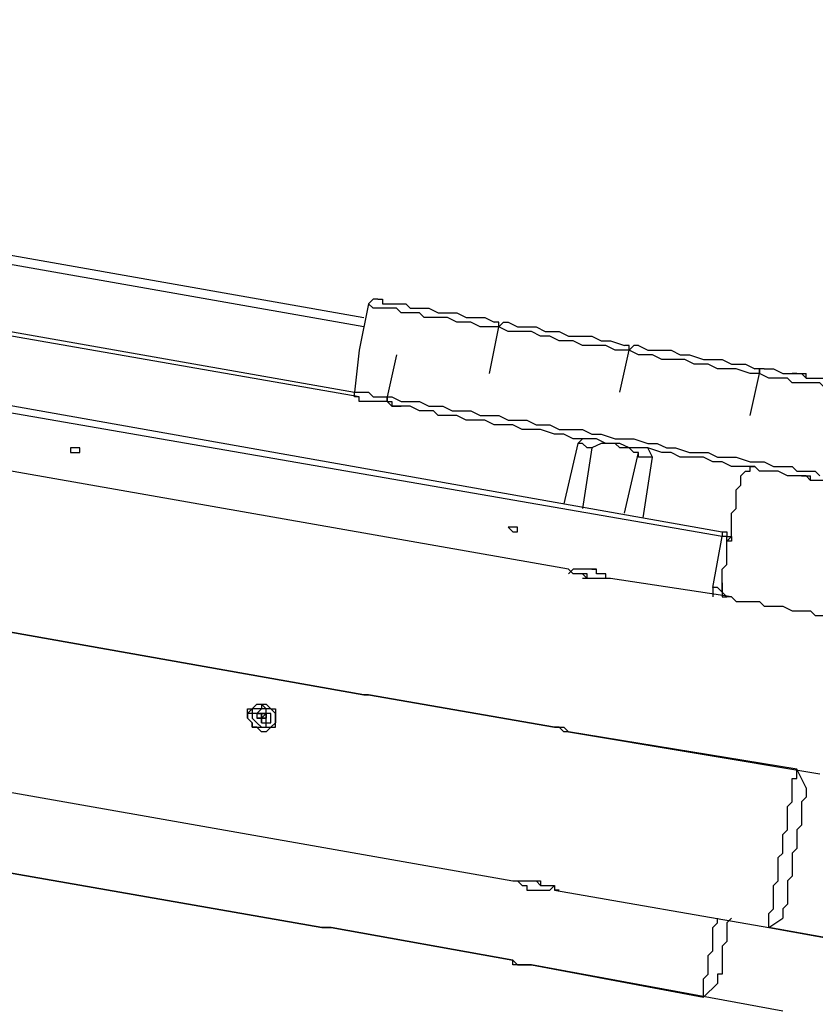
# Model space of a CAD drawing. Units: inches. Extents: x 145 to 351, y 186 to 326.
# Drawn here: x 282 to 288, y 246 to 254 of the extents above; entities that cross this region are included whole.
import ezdxf

# ---------------------------------------------------------------- set-up
doc = ezdxf.new("R2010")
doc.units = ezdxf.units.IN
doc.header["$MEASUREMENT"] = 0
doc.layers.add('Ebene 1', color=7, linetype='Continuous')

msp = doc.modelspace()

# ---------------------------------------------------------------- linework, layer by layer
at = {"layer": 'Ebene 1', "color": 7, "lineweight": 25, "true_color": 0xffffff}
for points in [[(271.6036, 253.7883), (284.3742, 251.5306)], [(284.3742, 251.4599), (271.5683, 253.7178)], [(271.4978, 253.2238), (284.3036, 250.9661)], [(284.3389, 250.9308), (278.271, 251.9891)], [(284.48, 251.6716), (284.4447, 251.6716), (284.4095, 251.6363)], [(284.48, 251.6716), (284.48, 251.6716), (284.5153, 251.6716), (284.5153, 251.6363), (284.5506, 251.6363), (284.5859, 251.6363), (284.621, 251.6363), (284.6564, 251.6363), (284.6917, 251.6363), (284.727, 251.6012), (284.7623, 251.6012), (284.8327, 251.6012), (284.8681, 251.6012), (284.9387, 251.5659), (284.9738, 251.5659), (285.0444, 251.5659), (285.0798, 251.5659), (285.1502, 251.5306), (285.2208, 251.5306), (285.2915, 251.5306), (285.3619, 251.4952)], [(284.4095, 251.6363), (284.3389, 251.2835)], [(285.3972, 251.4599), (285.3266, 251.4599), (285.2561, 251.4599), (285.1855, 251.4952), (285.1151, 251.4952), (285.0798, 251.4952), (285.0091, 251.5306), (284.9387, 251.5306), (284.9034, 251.5306), (284.8327, 251.5306), (284.7974, 251.5659), (284.727, 251.5659), (284.6917, 251.5659), (284.6564, 251.5659), (284.621, 251.6012), (284.5859, 251.6012), (284.5506, 251.6012), (284.5153, 251.6012), (284.48, 251.6012), (284.4447, 251.6012), (284.4095, 251.6363)], [(278.3417, 251.4599), (287.0905, 249.9077)], [(285.3266, 251.1072), (285.3972, 251.4599)], [(285.3266, 251.1072), (285.3972, 251.4599)], [(285.3972, 251.4599), (285.3972, 251.4599), (285.3972, 251.4952), (285.3619, 251.4952)], [(285.3972, 251.4599), (285.3972, 251.4599), (285.4325, 251.4952), (285.4678, 251.4952)], [(286.3849, 251.2835), (286.2792, 251.2835), (286.2085, 251.3189), (286.1381, 251.3189), (286.0322, 251.3189), (285.9617, 251.3542), (285.8558, 251.3542), (285.7853, 251.3895), (285.7147, 251.3895), (285.6442, 251.4248), (285.5383, 251.4248), (285.4678, 251.4248), (285.3972, 251.4599)], [(285.4678, 251.4952), (285.5383, 251.4599), (285.6089, 251.4599), (285.6794, 251.4599), (285.75, 251.4248), (285.8558, 251.4248), (285.9264, 251.3895), (285.997, 251.3895), (286.1028, 251.3895), (286.1734, 251.3542), (286.2439, 251.3542), (286.3498, 251.3189)], [(287.0905, 249.8724), (278.3417, 251.3895)], [(285.3619, 251.3542), (285.3619, 251.3542)], [(286.3849, 251.2835), (286.3849, 251.2835), (286.3849, 251.3189), (286.3498, 251.3189)], [(286.4556, 251.3189), (286.4556, 251.3189), (286.4202, 251.3189), (286.3849, 251.2835)], [(286.4556, 251.3189), (286.5262, 251.2835), (286.5966, 251.2835), (286.7026, 251.2835), (286.773, 251.2484), (286.8436, 251.2484), (286.9494, 251.2131), (287.02, 251.2131), (287.0905, 251.2131), (287.1611, 251.1778), (287.2669, 251.1778), (287.3375, 251.1425)], [(284.3389, 251.2835), (284.3036, 250.9661)], [(284.3389, 251.2835), (284.3036, 250.9661)], [(284.3389, 251.2835), (284.3389, 251.2835)], [(284.621, 251.2484), (284.5506, 250.9308)], [(284.621, 251.2484), (284.5506, 250.9308)], [(284.621, 251.2484), (284.621, 251.2484)], [(285.3619, 251.2835), (285.3619, 251.2835)], [(286.3145, 250.9661), (286.3849, 251.2835)], [(286.3145, 250.9661), (286.3849, 251.2835)], [(286.3849, 251.2835), (286.3849, 251.2835)], [(287.3728, 251.1072), (287.3022, 251.1072), (287.1964, 251.1425), (287.1258, 251.1425), (287.0553, 251.1425), (286.9847, 251.1778), (286.879, 251.1778), (286.8083, 251.2131), (286.7377, 251.2131), (286.6319, 251.2131), (286.5613, 251.2484), (286.4556, 251.2484), (286.3849, 251.2835)], [(286.3849, 251.2484), (286.3849, 251.2484)], [(284.3742, 248.673), (270.6512, 251.1072)], [(270.6512, 251.1072), (284.3742, 248.673)], [(285.3266, 251.1072), (285.3266, 251.1072)], [(286.3498, 251.1425), (286.3498, 251.1425)], [(286.3498, 251.1425), (286.3498, 251.1425)], [(287.3022, 250.7897), (287.3728, 251.1072)], [(287.3022, 250.7897), (287.3728, 251.1072)], [(287.3728, 251.1072), (287.3728, 251.1072), (287.3728, 251.1425), (287.3375, 251.1425)], [(287.4081, 251.1425), (287.4081, 251.1425), (287.3728, 251.1425), (287.3728, 251.1072)], [(288.3605, 250.9308), (288.3605, 250.9308), (288.3252, 250.9308), (288.2901, 250.9308), (288.2548, 250.9308), (288.2194, 250.9661), (288.1841, 250.9661), (288.1488, 250.9661), (288.1137, 250.9661), (288.0784, 250.9661), (288.0077, 251.0014), (287.9724, 251.0014), (287.9373, 251.0014), (287.8667, 251.0014), (287.8314, 251.0367), (287.7609, 251.0367), (287.6903, 251.0367), (287.6197, 251.0367), (287.5845, 251.072), (287.5139, 251.072), (287.4433, 251.072), (287.3728, 251.1072)], [(287.4081, 251.1425), (287.4786, 251.1425), (287.5492, 251.1072), (287.6197, 251.1072), (287.6903, 251.1072), (287.7256, 251.072), (287.796, 251.072), (287.8667, 251.072), (287.902, 251.072), (287.9373, 251.0367), (288.0077, 251.0367), (288.0431, 251.0367), (288.0784, 251.0367), (288.1137, 251.0014), (288.1488, 251.0014), (288.1841, 251.0014), (288.2194, 251.0014), (288.2548, 251.0014), (288.2901, 251.0014), (288.3252, 251.0014)], [(287.655, 251.1072), (287.6197, 251.1072)], [(287.655, 251.1072), (287.655, 251.1072), (287.6903, 251.1072)], [(287.6903, 251.1072), (287.7256, 251.1072)], [(287.7256, 251.072), (287.7256, 251.1072)], [(285.9264, 249.6256), (278.0947, 251.0014)], [(287.3375, 251.0014), (287.3375, 251.0014)], [(284.3389, 250.9308), (284.3389, 250.9308), (284.3036, 250.9308), (284.3036, 250.9661)], [(284.3036, 250.9661), (284.3036, 250.9661), (284.3389, 250.9661), (284.3742, 250.9661), (284.4095, 250.9661), (284.4447, 250.9308), (284.48, 250.9308), (284.5153, 250.9308), (284.5506, 250.9308)], [(284.3036, 250.9661), (284.3036, 250.9661)], [(284.3389, 250.9308), (284.3389, 250.9308)], [(284.5859, 250.8603), (284.5506, 250.8956), (284.5153, 250.8956), (284.48, 250.8956), (284.4447, 250.8956), (284.4095, 250.8956), (284.3742, 250.8956), (284.3389, 250.8956), (284.3389, 250.9308)], [(284.5506, 250.9308), (284.5506, 250.9308)], [(284.5859, 250.8603), (284.5859, 250.8603), (284.5506, 250.8956), (284.5506, 250.9308)], [(284.5506, 250.9308), (284.5506, 250.9308), (284.5506, 250.8956), (284.5859, 250.8956), (284.5859, 250.8603), (284.621, 250.8603), (284.6564, 250.8603)], [(284.5506, 250.9308), (284.5859, 250.9308), (284.6564, 250.8956), (284.6917, 250.8956), (284.7623, 250.8956), (284.7974, 250.8956), (284.8681, 250.8603), (284.9034, 250.8603), (284.9738, 250.8603), (285.0444, 250.825), (285.1151, 250.825), (285.1855, 250.825), (285.2561, 250.7897), (285.3266, 250.7897), (285.3972, 250.7897), (285.4678, 250.7544), (285.5383, 250.7544), (285.6089, 250.7544), (285.6794, 250.7192), (285.7853, 250.7192), (285.8558, 250.6839), (285.9264, 250.6839), (286.0322, 250.6839), (286.1028, 250.6486), (286.1734, 250.6486), (286.2792, 250.6133), (286.3498, 250.6133), (286.4202, 250.6133), (286.5262, 250.578), (286.5966, 250.578), (286.6673, 250.5428), (286.7377, 250.5428), (286.8436, 250.5075), (286.9141, 250.5075), (286.9847, 250.5075), (287.0553, 250.4722), (287.1258, 250.4722), (287.1964, 250.4722), (287.3022, 250.4369), (287.3375, 250.4369), (287.4081, 250.4369), (287.4786, 250.4016), (287.5492, 250.4016), (287.6197, 250.4016), (287.655, 250.3665), (287.7256, 250.3665), (287.796, 250.3665), (287.8314, 250.3311)], [(286.3145, 250.9661), (286.3145, 250.9661)], [(287.3375, 250.9308), (287.3375, 250.9308)], [(284.6564, 250.8603), (284.5859, 250.8603)], [(287.3375, 250.4016), (287.3022, 250.4016), (287.2317, 250.4016), (287.1611, 250.4016), (287.0905, 250.4369), (287.02, 250.4369), (286.9494, 250.4722), (286.8436, 250.4722), (286.773, 250.4722), (286.7026, 250.5075), (286.6319, 250.5075), (286.5262, 250.5428), (286.4556, 250.5428), (286.3849, 250.5428), (286.3145, 250.578), (286.2085, 250.578), (286.1381, 250.6133), (286.0675, 250.6133), (285.9617, 250.6133), (285.8911, 250.6486), (285.8206, 250.6486), (285.7147, 250.6839), (285.6442, 250.6839), (285.5736, 250.6839), (285.503, 250.7192), (285.4325, 250.7192), (285.3619, 250.7192), (285.2915, 250.7544), (285.2208, 250.7544), (285.1502, 250.7544), (285.0798, 250.7897), (285.0091, 250.7897), (284.9387, 250.7897), (284.9034, 250.825), (284.8327, 250.825), (284.7974, 250.825), (284.727, 250.8603), (284.6917, 250.8603), (284.6564, 250.8603)], [(287.3022, 250.7897), (287.3022, 250.7897)], [(285.997, 250.578), (285.8911, 250.1194)], [(286.0322, 250.6133), (285.997, 250.578)], [(286.1028, 250.5428), (286.1028, 250.5428), (286.0675, 250.5428), (286.0322, 250.578), (285.997, 250.578)], [(286.2792, 250.578), (286.2792, 250.578), (286.2085, 250.578), (286.1734, 250.578), (286.1028, 250.5428)], [(286.4556, 250.5075), (286.4202, 250.5075), (286.3849, 250.5428), (286.3145, 250.5428), (286.2792, 250.578)], [(282.1869, 250.5428), (282.1869, 250.5428), (282.1516, 250.5428), (282.1516, 250.5075), (282.1869, 250.5075), (282.2222, 250.5075), (282.2222, 250.5428), (282.1869, 250.5428)], [(282.1869, 250.5428), (282.1869, 250.5428), (282.1516, 250.5428), (282.1516, 250.5075), (282.1869, 250.5075), (282.2222, 250.5075), (282.2222, 250.5428), (282.1869, 250.5428)], [(286.1028, 250.5428), (286.0322, 250.0841)], [(286.3498, 250.0488), (286.4556, 250.5075)], [(286.5613, 250.4722), (286.5613, 250.4722), (286.5262, 250.4722), (286.4909, 250.4722), (286.4556, 250.4722), (286.4556, 250.5075)], [(286.5613, 250.4722), (286.5262, 250.5428)], [(286.4909, 250.0137), (286.5613, 250.4722)], [(287.2317, 250.2958), (287.2317, 250.3311), (287.2669, 250.3665), (287.3022, 250.3665), (287.3022, 250.4016), (287.3375, 250.4016)], [(288.1137, 250.2605), (288.1137, 250.2605), (288.0784, 250.2605), (288.0431, 250.2605), (288.0077, 250.2605), (287.9724, 250.2605), (287.9373, 250.2958), (287.902, 250.2958), (287.8667, 250.2958), (287.8314, 250.2958), (287.7609, 250.2958), (287.7256, 250.3311), (287.6903, 250.3311), (287.655, 250.3311), (287.6197, 250.3311), (287.5845, 250.3311), (287.5139, 250.3665), (287.4786, 250.3665), (287.4433, 250.3665), (287.4081, 250.3665), (287.3728, 250.3665), (287.3375, 250.4016)], [(287.6903, 250.3311), (287.6903, 250.3311), (287.7256, 250.3311), (287.7609, 250.3311)], [(287.6903, 250.3311), (287.6903, 250.3311)], [(287.7609, 250.3311), (287.7609, 250.3311)], [(287.7609, 250.2958), (287.7609, 250.3311)], [(287.0905, 249.5197), (287.0905, 249.555), (287.0905, 249.5903), (287.0905, 249.6256), (287.1258, 249.6609), (287.1258, 249.696), (287.1258, 249.7314), (287.1258, 249.802), (287.1258, 249.8373), (287.1611, 249.8724), (287.1611, 249.9077), (287.1611, 249.9431), (287.1611, 249.9784), (287.1611, 250.0488), (287.1964, 250.0841), (287.1964, 250.1194), (287.1964, 250.1548), (287.1964, 250.1901), (287.1964, 250.2252), (287.2317, 250.2605), (287.2317, 250.2958)], [(269.0988, 250.1548), (285.503, 247.2619)], [(285.503, 249.9431), (285.503, 249.9431), (285.4678, 249.9431), (285.503, 249.9077), (285.5383, 249.9077), (285.5383, 249.9431), (285.503, 249.9431)], [(285.503, 249.9431), (285.503, 249.9431), (285.4678, 249.9431), (285.503, 249.9077), (285.5383, 249.9077), (285.5383, 249.9431), (285.503, 249.9431)], [(287.0905, 249.9077), (287.1258, 249.9077), (287.1258, 249.8724), (287.1611, 249.8724), (287.1611, 249.8373)], [(287.0905, 249.9077), (287.0905, 249.9077), (287.0905, 249.8724)], [(287.0905, 249.9077), (287.0905, 249.9077), (287.1258, 249.9077)], [(287.1258, 249.9077), (287.1258, 249.9077)], [(287.02, 249.4845), (287.0905, 249.8724)], [(287.1611, 249.8373), (287.1258, 249.8373), (287.1258, 249.8724), (287.0905, 249.8724)], [(286.0675, 249.555), (286.0675, 249.555), (286.0322, 249.5903), (285.997, 249.5903), (285.9617, 249.5903), (285.9264, 249.6256)], [(286.0675, 249.6256), (286.0322, 249.6256), (285.997, 249.6256), (285.9617, 249.6256), (285.9264, 249.5903)], [(286.1734, 249.555), (286.1381, 249.555), (286.1028, 249.555), (286.0675, 249.555), (286.0675, 249.5903), (286.0322, 249.5903), (285.997, 249.5903)], [(286.0675, 249.6256), (286.0675, 249.6256)], [(286.1028, 249.6256), (286.0675, 249.6256)], [(286.0675, 249.6256), (286.0675, 249.6256)], [(286.0675, 249.6256), (286.0675, 249.6256)], [(286.0675, 249.6256), (286.0675, 249.6256)], [(286.0675, 249.6256), (286.0675, 249.6256)], [(286.1028, 249.6256), (286.1028, 249.6256)], [(286.1028, 249.6256), (286.1028, 249.6256)], [(286.1028, 249.6256), (286.1028, 249.6256), (286.1381, 249.6256)], [(286.1381, 249.6256), (286.1028, 249.6256)], [(286.2085, 249.555), (286.2085, 249.555), (286.2085, 249.5903), (286.1734, 249.5903), (286.1381, 249.5903), (286.1381, 249.6256), (286.1028, 249.6256)], [(286.1381, 249.6256), (286.1381, 249.6256)], [(286.1381, 249.6256), (286.1381, 249.6256)], [(286.1028, 249.555), (286.1028, 249.555), (286.0675, 249.555), (286.0322, 249.555)], [(286.2439, 249.555), (286.2439, 249.555), (286.2085, 249.555), (286.1734, 249.555), (286.1381, 249.555), (286.1028, 249.555), (286.0675, 249.555)], [(287.1611, 249.4139), (286.2439, 249.555)], [(287.1611, 249.4139), (287.1611, 249.4139), (287.1258, 249.4139), (287.0905, 249.4492), (287.0905, 249.4845), (287.0905, 249.5197)], [(287.0905, 249.5197), (287.0905, 249.4492)], [(287.02, 249.4845), (287.02, 249.4492), (287.02, 249.4139)], [(287.0905, 249.4492), (287.0905, 249.4492), (287.0553, 249.4845), (287.02, 249.4845)], [(287.0905, 249.4492), (287.0905, 249.4492), (287.0905, 249.4139), (287.1258, 249.4139)], [(287.1611, 249.4139), (287.1964, 249.3786), (287.2317, 249.3786), (287.2669, 249.3786), (287.3022, 249.3786), (287.3375, 249.3786), (287.3728, 249.3786), (287.4081, 249.3433), (287.4433, 249.3433), (287.4786, 249.3433), (287.5139, 249.3433), (287.5492, 249.3433), (287.6197, 249.3081), (287.655, 249.3081), (287.6903, 249.3081), (287.7256, 249.3081), (287.7609, 249.3081), (287.796, 249.2728), (287.8314, 249.2728), (287.8667, 249.2728), (287.902, 249.2728), (287.9373, 249.2728)], [(284.0567, 246.9091), (270.3335, 249.3081)], [(270.3335, 249.3081), (284.0567, 246.9091)], [(284.4095, 248.673), (284.4095, 248.673), (284.3742, 248.673)], [(284.3742, 248.673), (284.3742, 248.673), (284.4095, 248.673)], [(285.8206, 248.4262), (284.4095, 248.673)], [(284.4095, 248.673), (285.8206, 248.4262)], [(283.6333, 248.5673), (283.598, 248.6026), (283.598, 248.5673), (283.5627, 248.5673), (283.5276, 248.5673), (283.4923, 248.5319)], [(283.6333, 248.6026), (283.6686, 248.5673), (283.704, 248.5673), (283.704, 248.5319), (283.704, 248.4966), (283.704, 248.4613), (283.6686, 248.4262), (283.6333, 248.3909), (283.598, 248.3909), (283.5627, 248.4262), (283.5276, 248.4262), (283.5276, 248.4613), (283.4923, 248.4966), (283.4923, 248.5319), (283.4923, 248.5673), (283.5276, 248.5673), (283.5627, 248.6026), (283.598, 248.6026), (283.6333, 248.6026)], [(283.704, 248.4966), (283.704, 248.4966), (283.704, 248.5319), (283.6686, 248.5673), (283.6333, 248.5673), (283.598, 248.5673), (283.5627, 248.5673), (283.5276, 248.5673), (283.5276, 248.5319), (283.4923, 248.5319), (283.4923, 248.4966), (283.5276, 248.4613), (283.5276, 248.4262), (283.5627, 248.4262), (283.598, 248.4262), (283.6333, 248.4262), (283.6686, 248.4262), (283.704, 248.4613), (283.704, 248.4966)], [(283.6686, 248.4966), (283.6686, 248.4966), (283.6686, 248.5319), (283.6333, 248.5319), (283.6333, 248.5673), (283.598, 248.5673), (283.5627, 248.5319), (283.5276, 248.5319), (283.5276, 248.4966), (283.5627, 248.4613), (283.598, 248.4262), (283.6333, 248.4262), (283.6333, 248.4613), (283.6686, 248.4613), (283.6686, 248.4966)], [(283.704, 248.4613), (283.704, 248.4966), (283.704, 248.5319), (283.6686, 248.5673), (283.6333, 248.5673)], [(283.4923, 248.5319), (283.4923, 248.4966)], [(283.5627, 248.4966), (283.5627, 248.4966), (283.598, 248.4966), (283.598, 248.5319), (283.5627, 248.5319)], [(283.5627, 248.5319), (283.5627, 248.5319), (283.598, 248.5319)], [(283.6333, 248.4966), (283.6333, 248.4966), (283.6333, 248.5319), (283.598, 248.5319), (283.5627, 248.5319), (283.5627, 248.4966), (283.598, 248.4966), (283.598, 248.4613), (283.6333, 248.4613), (283.6333, 248.4966)], [(283.5627, 248.4966), (283.5627, 248.4966)], [(283.5627, 248.4966), (283.5627, 248.4966)], [(283.598, 248.4966), (283.598, 248.4966), (283.5627, 248.4966)], [(283.5627, 248.4966), (283.598, 248.4966)], [(283.598, 248.4966), (283.6333, 248.5319)], [(283.598, 248.4966), (283.598, 248.5319)], [(283.598, 248.4966), (283.598, 248.5319)], [(283.598, 248.5319), (283.598, 248.5319)], [(283.598, 248.5319), (283.598, 248.5319), (283.6333, 248.5319)], [(283.598, 248.4966), (283.598, 248.4966), (283.6333, 248.4966)], [(283.598, 248.4966), (283.598, 248.4966)], [(283.598, 248.4966), (283.598, 248.4966)], [(283.6333, 248.4966), (283.6333, 248.4966), (283.598, 248.4966)], [(283.6333, 248.4966), (283.6333, 248.5319)], [(283.6333, 248.5319), (283.6333, 248.5319)], [(283.6333, 248.5319), (283.6333, 248.5319), (283.6333, 248.4966)], [(283.6333, 248.4966), (283.6333, 248.4966)], [(283.6333, 248.4966), (283.6333, 248.4966)], [(283.6333, 248.4966), (283.6333, 248.4966)], [(283.6333, 248.4966), (283.6333, 248.4966)], [(283.6333, 248.4966), (283.6333, 248.4966)], [(283.6686, 248.4262), (283.6686, 248.4262), (283.704, 248.4262), (283.704, 248.4613)], [(283.704, 248.4613), (283.704, 248.4966)], [(285.9264, 248.3909), (285.9264, 248.3909), (285.8911, 248.3909), (285.8558, 248.4262), (285.8206, 248.4262)], [(285.8206, 248.4262), (285.8206, 248.4262), (285.8558, 248.4262), (285.8911, 248.4262), (285.9264, 248.3909)], [(285.8206, 248.4262), (285.8206, 248.4262)], [(287.655, 248.1085), (285.9264, 248.3909)], [(285.9264, 248.3909), (287.8314, 248.0734)], [(285.9264, 248.3909), (285.9264, 248.3909)], [(287.4433, 246.9091), (287.4433, 246.9091), (287.4433, 246.9444), (287.4433, 246.9798), (287.4433, 247.0151), (287.4786, 247.0502), (287.4786, 247.0855), (287.4786, 247.1208), (287.4786, 247.1561), (287.4786, 247.1915), (287.4786, 247.2266), (287.5139, 247.2619), (287.5139, 247.2972), (287.5139, 247.3325), (287.5139, 247.403), (287.5139, 247.4383), (287.5492, 247.4736), (287.5492, 247.5442), (287.5492, 247.5794), (287.5492, 247.6147), (287.5845, 247.65), (287.5845, 247.7206), (287.5845, 247.7558), (287.5845, 247.7911), (287.5845, 247.8264), (287.6197, 247.8617), (287.6197, 247.897), (287.6197, 247.9322), (287.6197, 247.9675), (287.6197, 248.0028), (287.6197, 248.0381), (287.655, 248.0381), (287.655, 248.0734), (287.655, 248.1085)], [(287.7256, 247.9675), (287.655, 248.1085)], [(287.7256, 247.9675), (287.7256, 247.9675), (287.7256, 247.9322), (287.7256, 247.897), (287.6903, 247.8617), (287.6903, 247.8264), (287.6903, 247.7911), (287.6903, 247.7558), (287.6903, 247.7206), (287.6903, 247.6853), (287.655, 247.65), (287.655, 247.6147), (287.655, 247.5794), (287.655, 247.5442), (287.655, 247.5089), (287.6197, 247.4736), (287.6197, 247.403), (287.6197, 247.3678), (287.6197, 247.3325), (287.6197, 247.2972), (287.5845, 247.2619), (287.5845, 247.2266), (287.5845, 247.1915), (287.5845, 247.1561), (287.5845, 247.1208), (287.5845, 247.0855), (287.5492, 247.0502), (287.5492, 247.0151), (287.5492, 246.9798)], [(285.503, 247.2619), (285.503, 247.2619), (285.5383, 247.2619), (285.5736, 247.2619), (285.6089, 247.2619), (285.6442, 247.2619), (285.6794, 247.2619)], [(285.5383, 247.2619), (285.5383, 247.2619), (285.5736, 247.2266), (285.6089, 247.2266), (285.6089, 247.1915)], [(285.5736, 247.2619), (285.5736, 247.2619), (285.6089, 247.2619), (285.6442, 247.2619), (285.6794, 247.2619), (285.7147, 247.2266), (285.75, 247.2266)], [(285.6089, 247.1915), (285.6089, 247.1915)], [(285.6089, 247.1915), (285.6442, 247.1915)], [(285.6442, 247.2619), (285.6442, 247.2619), (285.6794, 247.2619), (285.7147, 247.2619)], [(285.6442, 247.1915), (285.6442, 247.1915)], [(285.6442, 247.1915), (285.6442, 247.1915)], [(285.6442, 247.1915), (285.6442, 247.1915), (285.6794, 247.1915)], [(285.6442, 247.1915), (285.6442, 247.1915)], [(285.6794, 247.1915), (285.6794, 247.1915)], [(285.6794, 247.1915), (285.6794, 247.1915)], [(285.6794, 247.1915), (285.6794, 247.1915), (285.7147, 247.1915)], [(285.6794, 247.1915), (285.6794, 247.1915)], [(285.7147, 247.1915), (285.7147, 247.1915), (285.75, 247.1915), (285.7853, 247.1915), (285.8206, 247.2266)], [(285.7147, 247.1915), (285.7147, 247.1915)], [(285.8206, 247.1915), (287.4433, 246.9091)], [(286.9494, 246.38), (286.9494, 246.38), (286.9494, 246.4153), (286.9494, 246.4506), (286.9494, 246.4859), (286.9494, 246.521), (286.9847, 246.5564), (286.9847, 246.5917), (286.9847, 246.627), (286.9847, 246.6623), (286.9847, 246.6974), (287.02, 246.7327), (287.02, 246.7681), (287.02, 246.8387), (287.02, 246.8738), (287.02, 246.9091), (287.0553, 246.9444), (287.0553, 246.9798)], [(287.1611, 246.9798), (287.1258, 246.9444), (287.1258, 246.9091), (287.1258, 246.8738), (287.1258, 246.8387), (287.1258, 246.8034), (287.0905, 246.7681), (287.0905, 246.7327), (287.0905, 246.6974), (287.0905, 246.6623), (287.0905, 246.627), (287.0905, 246.5917), (287.0905, 246.5564), (287.0553, 246.5564), (287.0553, 246.521), (287.0553, 246.4859)], [(287.4433, 246.9091), (287.5492, 246.9798)], [(284.1272, 246.9091), (284.1272, 246.9091), (284.0919, 246.9091), (284.0567, 246.9091)], [(284.0567, 246.9091), (284.0567, 246.9091), (284.0919, 246.9091), (284.1272, 246.9091)], [(285.503, 246.6623), (284.1272, 246.9091)], [(284.1272, 246.9091), (285.503, 246.6623)], [(287.4433, 246.9091), (289.2072, 246.5917)], [(289.4189, 246.5564), (287.4433, 246.9091)], [(285.6442, 246.627), (285.6442, 246.627), (285.6089, 246.627), (285.5736, 246.627), (285.5383, 246.627), (285.503, 246.627), (285.503, 246.6623)], [(285.503, 246.6623), (285.503, 246.6623), (285.5383, 246.627), (285.5736, 246.627), (285.6089, 246.627), (285.6442, 246.627)], [(285.503, 246.6623), (285.503, 246.6623)], [(285.6089, 246.627), (285.6089, 246.627)], [(287.5492, 246.2742), (285.6442, 246.627)], [(285.6442, 246.627), (286.9494, 246.38)], [(286.9494, 246.38), (287.0553, 246.4859)]]:
    msp.add_lwpolyline(points, dxfattribs=at)
for points, knots in [([(283.598, 248.4966), (283.598, 248.4966), (283.598, 248.5319), (283.598, 248.5319), (283.598, 248.5319), (283.598, 248.4966), (283.598, 248.4966)], [0, 0, 0, 0, 1, 1, 1, 2, 2, 2, 2]), ([(283.598, 248.4966), (283.598, 248.4966), (283.598, 248.4613), (283.598, 248.4613), (283.598, 248.4613), (283.598, 248.4966), (283.598, 248.4966)], [0, 0, 0, 0, 1, 1, 1, 2, 2, 2, 2]), ([(285.6794, 247.2619), (285.6794, 247.2619), (285.7147, 247.2619), (285.7147, 247.2619), (285.7147, 247.2619), (285.7147, 247.2266), (285.7147, 247.2266), (285.7147, 247.2266), (285.75, 247.2266), (285.75, 247.2266), (285.75, 247.2266), (285.7853, 247.2266), (285.7853, 247.2266), (285.7853, 247.2266), (285.8206, 247.2266), (285.8206, 247.2266), (285.8206, 247.2266), (285.8206, 247.1915), (285.8206, 247.1915), (285.8206, 247.1915), (285.8558, 247.1915), (285.8558, 247.1915), (285.8558, 247.1915), (285.8206, 247.1915), (285.8206, 247.1915)], [0, 0, 0, 0, 1, 1, 1, 2, 2, 2, 3, 3, 3, 4, 4, 4, 5, 5, 5, 6, 6, 6, 7, 7, 7, 8, 8, 8, 8])]:
    msp.add_open_spline(points, degree=3, knots=knots, dxfattribs=at)

doc.saveas('drawing.dxf')
